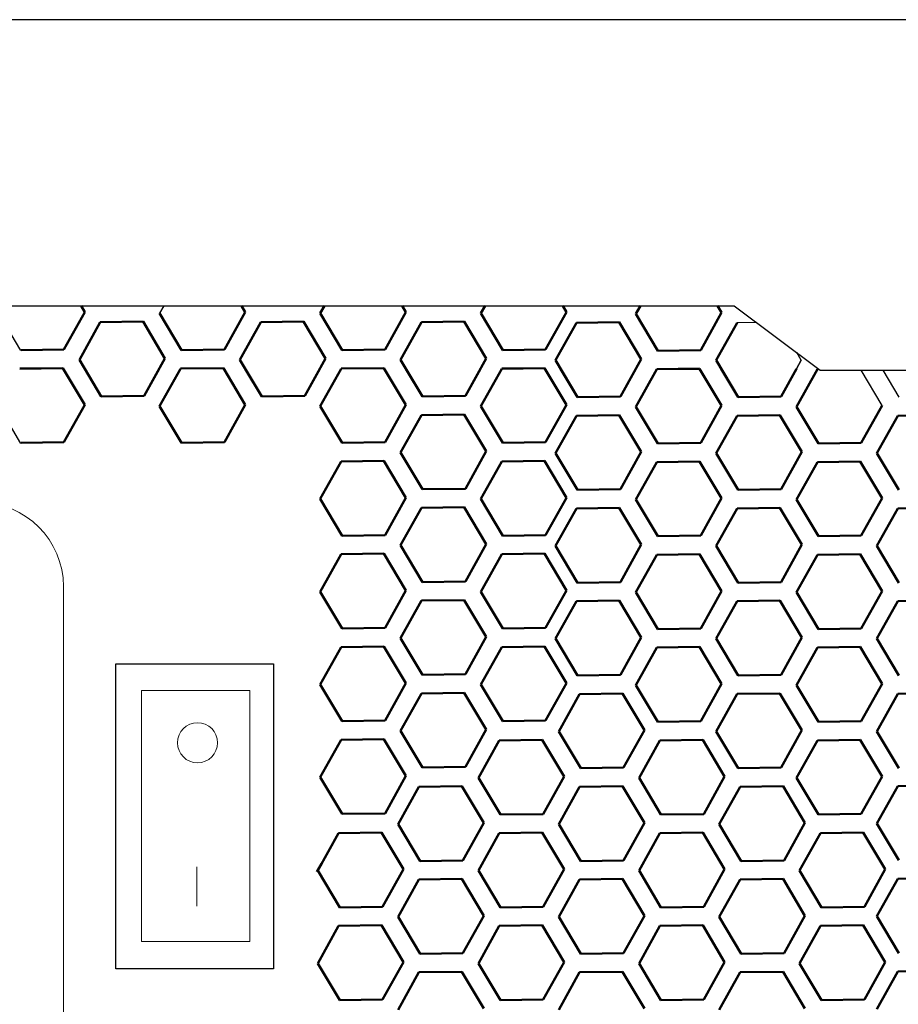
# Model space of a CAD drawing. Units: millimetres. Extents: x 29 to 869, y 30 to 327.
# Drawn here: x 290 to 314, y 148 to 175 of the extents above; entities that cross this region are included whole.
import ezdxf

# ---------------------------------------------------------------- set-up
doc = ezdxf.new("R2010")
doc.units = ezdxf.units.MM
doc.linetypes.add('PHANTOM2', pattern=[31.75, 15.875, -3.175, 3.175, -3.175, 3.175, -3.175])
doc.layers.add('layer 1', color=7, linetype='Continuous')
doc.layers.add('Reference', color=7, linetype='PHANTOM2', lineweight=25)
doc.layers.add('Visible', color=7, linetype='Continuous', lineweight=50)

msp = doc.modelspace()

# ---------------------------------------------------------------- linework, layer by layer
for p, q in [((338.431, 175.022), (114.431, 175.022)), ((279.39, 167.312), (309.541, 167.312)), ((309.541, 167.312), (311.861, 165.574)), ((311.349, 165.843, 110), (311.23, 166.05, 132.246)), ((311.349, 165.843, 110), (311.221, 165.615, 110)), ((311.221, 165.615, 110), (311.349, 165.843, 110)), ((311.861, 165.574), (329.256, 165.574))]:
    msp.add_line(p, q)
at = {"elevation": 110}
msp.add_lwpolyline([(292.871, 157.664), (297.121, 157.664), (297.121, 149.439), (292.871, 149.439)], close=True, dxfattribs=at)
at = {"layer": 'layer 1', "color": 0, "lineweight": 20, "elevation": 110}
msp.add_lwpolyline([(293.565, 156.94), (293.565, 150.178), (296.486, 150.178), (296.486, 156.94), (293.565, 156.94)], close=True, dxfattribs=at)
at = {"layer": 'layer 1', "color": 0, "lineweight": 20}
msp.add_ellipse((295.073, 155.535, 110), major_axis=(0.54, 0), ratio=1, dxfattribs=at)
msp.add_open_spline([(278.359, 146.832, 110), (278.359, 146.832, 110), (278.359, 159.747, 110), (278.359, 159.747, 110), (278.359, 159.747, 110), (278.359, 160.995, 110), (279.38, 162.016, 110), (280.628, 162.016, 110), (280.628, 162.016, 110), (280.628, 162.016, 110), (289.189, 162.016, 110), (289.189, 162.016, 110), (289.189, 162.016, 110), (290.437, 162.016, 110), (291.458, 160.995, 110), (291.458, 159.747, 110), (291.458, 159.747, 110), (291.458, 159.747, 110), (291.458, 146.832, 110), (291.458, 146.832, 110), (291.458, 146.832, 110), (291.458, 145.584, 110), (290.437, 144.564, 110), (289.189, 144.564, 110), (289.189, 144.564, 110), (289.189, 144.564, 110), (280.628, 144.564, 110), (280.628, 144.564, 110), (280.628, 144.564, 110), (279.38, 144.564, 110), (278.359, 145.584, 110), (278.359, 146.832, 110)], degree=3, knots=[0, 0, 0, 0, 0.111111, 0.111111, 0.111111, 0.111111, 0.222222, 0.222222, 0.222222, 0.222222, 0.333333, 0.333333, 0.333333, 0.333333, 0.444444, 0.444444, 0.444444, 0.444444, 0.555556, 0.555556, 0.555556, 0.555556, 0.666667, 0.666667, 0.666667, 0.666667, 0.777778, 0.777778, 0.777778, 0.777778, 1, 1, 1, 1], dxfattribs=at)
msp.add_open_spline([(295.057, 152.194, 110), (295.057, 152.194, 110), (295.057, 151.13, 110), (295.057, 151.13, 110)], degree=3, dxfattribs=at)
at = {"layer": 'Reference', "extrusion": (1, -2.22045e-16, 2.96652e-13)}
for p, q in [((294.163, 167.307, 220), (294.052, 167.109, 220)), ((289.709, 167.097, 220), (290.301, 166.105, 220)), ((291.469, 166.134, 220), (292.031, 167.143, 220)), ((294.052, 167.109, 220), (294.644, 166.117, 220)), ((295.799, 166.134, 220), (296.361, 167.143, 220)), ((298.382, 167.109, 220), (298.974, 166.117, 220)), ((300.129, 166.134, 220), (300.691, 167.143, 220)), ((302.712, 167.109, 220), (303.304, 166.117, 220)), ((304.459, 166.134, 220), (305.022, 167.143, 220)), ((306.892, 167.093, 220), (307.484, 166.102, 220)), ((308.639, 166.119, 220), (309.201, 167.127, 220)), ((292.45, 166.867, 220), (291.887, 165.859, 220)), ((293.604, 166.884, 220), (292.45, 166.867, 220)), ((294.196, 165.893, 220), (293.604, 166.884, 220)), ((296.78, 166.867, 220), (296.217, 165.859, 220)), ((297.934, 166.884, 220), (296.78, 166.867, 220)), ((298.526, 165.893, 220), (297.934, 166.884, 220)), ((301.11, 166.867, 220), (300.547, 165.859, 220)), ((302.264, 166.884, 220), (301.11, 166.867, 220)), ((302.856, 165.893, 220), (302.264, 166.884, 220)), ((305.29, 166.851, 220), (304.727, 165.843, 220)), ((306.444, 166.868, 220), (305.29, 166.851, 220)), ((307.036, 165.877, 220), (306.444, 166.868, 220)), ((309.62, 166.851, 220), (309.057, 165.843, 220)), ((310.143, 166.859, 220), (309.62, 166.851, 220)), ((290.314, 166.117, 220), (291.469, 166.134, 220)), ((294.644, 166.117, 220), (295.799, 166.134, 220)), ((298.974, 166.117, 220), (300.129, 166.134, 220)), ((303.304, 166.117, 220), (304.459, 166.134, 220)), ((291.887, 165.859, 220), (292.479, 164.867, 220)), ((293.634, 164.884, 220), (294.196, 165.893, 220)), ((296.217, 165.859, 220), (296.809, 164.867, 220)), ((297.964, 164.884, 220), (298.526, 165.893, 220)), ((300.547, 165.859, 220), (301.139, 164.867, 220)), ((302.294, 164.884, 220), (302.856, 165.893, 220)), ((306.474, 164.869, 220), (307.036, 165.877, 220)), ((307.484, 166.102, 220), (308.639, 166.119, 220)), ((291.439, 165.634, 220), (290.285, 165.617, 220)), ((291.439, 165.632, 110), (290.285, 165.615, 110)), ((292.031, 164.64, 110), (291.439, 165.632, 110)), ((292.031, 165.615, 110), (292.479, 164.865, 110)), ((293.634, 164.882, 110), (294.042, 165.615, 110)), ((294.615, 165.615, 110), (294.052, 164.606, 110)), ((295.769, 165.634, 220), (294.615, 165.617, 220)), ((296.361, 164.64, 110), (295.769, 165.632, 110)), ((296.361, 165.615, 110), (296.809, 164.865, 110)), ((297.964, 164.882, 110), (298.373, 165.615, 110)), ((298.945, 165.615, 110), (298.382, 164.606, 110)), ((300.099, 165.634, 220), (298.945, 165.617, 220)), ((300.691, 164.64, 110), (300.099, 165.632, 110)), ((300.692, 165.615, 110), (301.139, 164.865, 110)), ((302.294, 164.882, 110), (302.703, 165.615, 110)), ((303.275, 165.615, 110), (302.712, 164.606, 110)), ((304.43, 165.634, 220), (303.275, 165.617, 220)), ((304.43, 165.632, 110), (303.275, 165.615, 110)), ((305.022, 164.64, 110), (304.43, 165.632, 110)), ((304.727, 165.843, 220), (305.319, 164.852, 220)), ((304.862, 165.615, 110), (305.319, 164.849, 110)), ((306.474, 164.866, 110), (306.891, 165.615, 110)), ((307.455, 165.599, 110), (306.892, 164.59, 110)), ((308.609, 165.618, 220), (307.455, 165.601, 220)), ((308.609, 165.616, 110), (307.455, 165.599, 110)), ((309.201, 164.624, 110), (308.609, 165.616, 110)), ((309.057, 165.843, 220), (309.649, 164.852, 220)), ((309.192, 165.615, 110), (309.649, 164.849, 110)), ((310.804, 164.866, 110), (311.221, 165.615, 110)), ((311.785, 165.599, 110), (311.222, 164.59, 110)), ((313.531, 164.624, 110), (312.964, 165.575, 110)), ((313.547, 165.573, 110), (313.979, 164.849, 110)), ((292.479, 164.867, 220), (293.634, 164.884, 220)), ((292.479, 164.865, 110), (293.634, 164.882, 110)), ((296.809, 164.867, 220), (297.964, 164.884, 220)), ((296.809, 164.865, 110), (297.964, 164.882, 110)), ((301.139, 164.867, 220), (302.294, 164.884, 220)), ((301.139, 164.865, 110), (302.294, 164.882, 110)), ((305.319, 164.852, 220), (306.474, 164.869, 220)), ((305.319, 164.849, 110), (306.474, 164.866, 110)), ((309.649, 164.852, 220), (310.804, 164.869, 220)), ((309.649, 164.849, 110), (310.804, 164.866, 110)), ((289.709, 164.594, 110), (290.301, 163.603, 110)), ((291.469, 163.632, 110), (292.031, 164.64, 110)), ((294.052, 164.606, 110), (294.644, 163.615, 110)), ((295.799, 163.632, 110), (296.361, 164.64, 110)), ((298.382, 164.606, 110), (298.974, 163.615, 110)), ((300.129, 163.632, 110), (300.691, 164.64, 110)), ((302.712, 164.606, 110), (303.304, 163.615, 110)), ((304.459, 163.632, 110), (305.022, 164.64, 110)), ((306.892, 164.59, 110), (307.484, 163.599, 110)), ((308.639, 163.616, 110), (309.201, 164.624, 110)), ((311.222, 164.59, 110), (311.814, 163.599, 110)), ((312.969, 163.616, 110), (313.531, 164.624, 110)), ((301.11, 164.365, 110), (300.547, 163.356, 110)), ((302.264, 164.382, 110), (301.11, 164.365, 110)), ((302.856, 163.39, 110), (302.264, 164.382, 110)), ((305.29, 164.349, 110), (304.727, 163.34, 110)), ((306.444, 164.366, 110), (305.29, 164.349, 110)), ((307.036, 163.374, 110), (306.444, 164.366, 110)), ((309.62, 164.349, 110), (309.057, 163.34, 110)), ((310.774, 164.366, 110), (309.62, 164.349, 110)), ((311.366, 163.374, 110), (310.774, 164.366, 110)), ((313.95, 164.349, 110), (313.387, 163.34, 110)), ((315.104, 164.366, 110), (313.95, 164.349, 110)), ((290.314, 163.615, 110), (291.469, 163.632, 110)), ((294.644, 163.615, 110), (295.799, 163.632, 110)), ((298.974, 163.615, 110), (300.129, 163.632, 110)), ((303.304, 163.615, 110), (304.459, 163.632, 110)), ((307.484, 163.599, 110), (308.639, 163.616, 110)), ((311.814, 163.599, 110), (312.969, 163.616, 110)), ((300.547, 163.356, 110), (301.139, 162.365, 110)), ((302.294, 162.382, 110), (302.856, 163.39, 110)), ((304.727, 163.34, 110), (305.319, 162.349, 110)), ((306.474, 162.366, 110), (307.036, 163.374, 110)), ((309.057, 163.34, 110), (309.649, 162.349, 110)), ((310.804, 162.366, 110), (311.366, 163.374, 110)), ((313.387, 163.34, 110), (313.979, 162.349, 110)), ((298.945, 163.115, 110), (298.382, 162.106, 110)), ((300.099, 163.132, 110), (298.945, 163.115, 110)), ((300.691, 162.14, 110), (300.099, 163.132, 110)), ((303.275, 163.115, 110), (302.712, 162.106, 110)), ((304.43, 163.132, 110), (303.275, 163.115, 110)), ((305.022, 162.14, 110), (304.43, 163.132, 110)), ((307.455, 163.099, 110), (306.892, 162.09, 110)), ((308.609, 163.116, 110), (307.455, 163.099, 110)), ((309.201, 162.124, 110), (308.609, 163.116, 110)), ((311.785, 163.099, 110), (311.222, 162.09, 110)), ((312.939, 163.116, 110), (311.785, 163.099, 110)), ((313.531, 162.124, 110), (312.939, 163.116, 110)), ((301.139, 162.365, 110), (302.294, 162.382, 110)), ((305.319, 162.349, 110), (306.474, 162.366, 110)), ((309.649, 162.349, 110), (310.804, 162.366, 110)), ((298.382, 162.106, 110), (298.974, 161.115, 110)), ((300.129, 161.132, 110), (300.691, 162.14, 110)), ((302.264, 161.882, 110), (301.11, 161.865, 110)), ((302.856, 160.89, 110), (302.264, 161.882, 110)), ((302.712, 162.106, 110), (303.304, 161.115, 110)), ((304.459, 161.132, 110), (305.022, 162.14, 110)), ((306.892, 162.09, 110), (307.484, 161.099, 110)), ((308.639, 161.116, 110), (309.201, 162.124, 110)), ((311.222, 162.09, 110), (311.814, 161.099, 110)), ((312.969, 161.116, 110), (313.531, 162.124, 110)), ((301.11, 161.865, 110), (300.547, 160.856, 110)), ((305.29, 161.849, 110), (304.727, 160.84, 110)), ((306.444, 161.866, 110), (305.29, 161.849, 110)), ((307.036, 160.874, 110), (306.444, 161.866, 110)), ((309.62, 161.849, 110), (309.057, 160.84, 110)), ((310.774, 161.866, 110), (309.62, 161.849, 110)), ((311.366, 160.874, 110), (310.774, 161.866, 110)), ((313.95, 161.849, 110), (313.387, 160.84, 110)), ((315.104, 161.866, 110), (313.95, 161.849, 110)), ((298.974, 161.115, 110), (300.129, 161.132, 110)), ((303.304, 161.115, 110), (304.459, 161.132, 110)), ((307.484, 161.099, 110), (308.639, 161.116, 110)), ((311.814, 161.099, 110), (312.969, 161.116, 110)), ((300.547, 160.856, 110), (301.139, 159.865, 110)), ((302.294, 159.882, 110), (302.856, 160.89, 110)), ((304.727, 160.84, 110), (305.319, 159.849, 110)), ((306.474, 159.866, 110), (307.036, 160.874, 110)), ((309.057, 160.84, 110), (309.649, 159.849, 110)), ((310.804, 159.866, 110), (311.366, 160.874, 110)), ((313.387, 160.84, 110), (313.979, 159.849, 110)), ((298.945, 160.615, 110), (298.382, 159.606, 110)), ((300.099, 160.632, 110), (298.945, 160.615, 110)), ((300.691, 159.64, 110), (300.099, 160.632, 110)), ((303.275, 160.615, 110), (302.712, 159.606, 110)), ((304.43, 160.632, 110), (303.275, 160.615, 110)), ((305.022, 159.64, 110), (304.43, 160.632, 110)), ((307.455, 160.599, 110), (306.892, 159.59, 110)), ((308.609, 160.616, 110), (307.455, 160.599, 110)), ((309.201, 159.624, 110), (308.609, 160.616, 110)), ((311.785, 160.599, 110), (311.222, 159.59, 110)), ((312.939, 160.616, 110), (311.785, 160.599, 110)), ((313.531, 159.624, 110), (312.939, 160.616, 110)), ((301.139, 159.865, 110), (302.294, 159.882, 110)), ((305.319, 159.849, 110), (306.474, 159.866, 110)), ((309.649, 159.849, 110), (310.804, 159.866, 110)), ((298.382, 159.606, 110), (298.974, 158.615, 110)), ((300.129, 158.632, 110), (300.691, 159.64, 110)), ((302.712, 159.606, 110), (303.304, 158.615, 110)), ((304.459, 158.632, 110), (305.022, 159.64, 110)), ((306.892, 159.59, 110), (307.484, 158.599, 110)), ((308.639, 158.616, 110), (309.201, 159.624, 110)), ((311.222, 159.59, 110), (311.814, 158.599, 110)), ((312.969, 158.616, 110), (313.531, 159.624, 110)), ((301.11, 159.365, 110), (300.547, 158.356, 110)), ((302.264, 159.382, 110), (301.11, 159.365, 110)), ((302.856, 158.39, 110), (302.264, 159.382, 110)), ((305.29, 159.349, 110), (304.727, 158.34, 110)), ((306.444, 159.366, 110), (305.29, 159.349, 110)), ((307.036, 158.374, 110), (306.444, 159.366, 110)), ((309.62, 159.349, 110), (309.057, 158.34, 110)), ((310.774, 159.366, 110), (309.62, 159.349, 110)), ((311.366, 158.374, 110), (310.774, 159.366, 110)), ((313.95, 159.349, 110), (313.387, 158.34, 110)), ((315.104, 159.366, 110), (313.95, 159.349, 110)), ((298.974, 158.615, 110), (300.129, 158.632, 110)), ((303.304, 158.615, 110), (304.459, 158.632, 110)), ((307.484, 158.599, 110), (308.639, 158.616, 110)), ((311.814, 158.599, 110), (312.969, 158.616, 110)), ((300.547, 158.356, 110), (301.139, 157.365, 110)), ((302.294, 157.382, 110), (302.856, 158.39, 110)), ((304.727, 158.34, 110), (305.319, 157.349, 110)), ((306.474, 157.366, 110), (307.036, 158.374, 110)), ((309.057, 158.34, 110), (309.649, 157.349, 110)), ((310.804, 157.366, 110), (311.366, 158.374, 110)), ((313.387, 158.34, 110), (313.979, 157.349, 110)), ((298.945, 158.115, 110), (298.382, 157.106, 110)), ((300.099, 158.132, 110), (298.945, 158.115, 110)), ((300.691, 157.14, 110), (300.099, 158.132, 110)), ((303.275, 158.115, 110), (302.712, 157.106, 110)), ((304.43, 158.132, 110), (303.275, 158.115, 110)), ((305.022, 157.14, 110), (304.43, 158.132, 110)), ((307.455, 158.099, 110), (306.892, 157.09, 110)), ((308.609, 158.116, 110), (307.455, 158.099, 110)), ((309.201, 157.124, 110), (308.609, 158.116, 110)), ((311.785, 158.099, 110), (311.222, 157.09, 110)), ((312.939, 158.116, 110), (311.785, 158.099, 110)), ((313.531, 157.124, 110), (312.939, 158.116, 110)), ((301.139, 157.365, 110), (302.294, 157.382, 110)), ((298.382, 157.106, 110), (298.974, 156.115, 110)), ((300.129, 156.132, 110), (300.691, 157.14, 110)), ((302.712, 157.106, 110), (303.304, 156.115, 110)), ((304.459, 156.132, 110), (305.022, 157.14, 110)), ((305.319, 157.349, 110), (306.474, 157.366, 110)), ((308.639, 156.116, 110), (309.201, 157.124, 110)), ((309.649, 157.349, 110), (310.804, 157.366, 110)), ((312.969, 156.116, 110), (313.531, 157.124, 110)), ((301.11, 156.865, 110), (300.547, 155.856, 110)), ((302.264, 156.882, 110), (301.11, 156.865, 110)), ((302.856, 155.89, 110), (302.264, 156.882, 110)), ((305.373, 156.847, 110), (304.811, 155.839, 110)), ((306.528, 156.864, 110), (305.373, 156.847, 110)), ((307.12, 155.873, 110), (306.528, 156.864, 110)), ((306.892, 157.09, 110), (307.484, 156.099, 110)), ((309.62, 156.849, 110), (309.057, 155.84, 110)), ((310.774, 156.866, 110), (309.62, 156.849, 110)), ((311.366, 155.874, 110), (310.774, 156.866, 110)), ((311.222, 157.09, 110), (311.814, 156.099, 110)), ((313.95, 156.849, 110), (313.387, 155.84, 110)), ((315.104, 156.866, 110), (313.95, 156.849, 110)), ((298.974, 156.115, 110), (300.129, 156.132, 110)), ((303.304, 156.115, 110), (304.459, 156.132, 110)), ((307.484, 156.099, 110), (308.639, 156.116, 110)), ((311.814, 156.099, 110), (312.969, 156.116, 110)), ((300.547, 155.856, 110), (301.139, 154.865, 110)), ((302.294, 154.882, 110), (302.856, 155.89, 110)), ((304.811, 155.839, 110), (305.403, 154.847, 110)), ((306.557, 154.864, 110), (307.12, 155.873, 110)), ((309.057, 155.84, 110), (309.649, 154.849, 110)), ((310.804, 154.866, 110), (311.366, 155.874, 110)), ((313.387, 155.84, 110), (313.979, 154.849, 110)), ((298.945, 155.615, 110), (298.382, 154.606, 110)), ((300.099, 155.632, 110), (298.945, 155.615, 110)), ((300.691, 154.64, 110), (300.099, 155.632, 110)), ((303.208, 155.597, 110), (302.646, 154.589, 110)), ((304.363, 155.614, 110), (303.208, 155.597, 110)), ((304.955, 154.623, 110), (304.363, 155.614, 110)), ((307.538, 155.597, 110), (306.976, 154.589, 110)), ((308.693, 155.614, 110), (307.538, 155.597, 110)), ((309.285, 154.623, 110), (308.693, 155.614, 110)), ((311.785, 155.599, 110), (311.222, 154.59, 110)), ((312.939, 155.616, 110), (311.785, 155.599, 110)), ((313.531, 154.624, 110), (312.939, 155.616, 110)), ((301.139, 154.865, 110), (302.294, 154.882, 110)), ((305.403, 154.847, 110), (306.557, 154.864, 110)), ((309.649, 154.849, 110), (310.804, 154.866, 110)), ((298.382, 154.606, 110), (298.974, 153.615, 110)), ((300.129, 153.632, 110), (300.691, 154.64, 110)), ((302.646, 154.589, 110), (303.238, 153.597, 110)), ((304.392, 153.614, 110), (304.955, 154.623, 110)), ((306.976, 154.589, 110), (307.568, 153.597, 110)), ((308.723, 153.614, 110), (309.285, 154.623, 110)), ((311.222, 154.59, 110), (311.814, 153.599, 110)), ((312.969, 153.616, 110), (313.531, 154.624, 110)), ((301.043, 154.347, 110), (300.481, 153.339, 110)), ((302.198, 154.364, 110), (301.043, 154.347, 110)), ((302.79, 153.373, 110), (302.198, 154.364, 110)), ((305.373, 154.347, 110), (304.811, 153.339, 110)), ((306.528, 154.364, 110), (305.373, 154.347, 110)), ((307.12, 153.373, 110), (306.528, 154.364, 110)), ((309.704, 154.347, 110), (309.141, 153.339, 110)), ((310.858, 154.364, 110), (309.704, 154.347, 110)), ((311.45, 153.373, 110), (310.858, 154.364, 110)), ((313.954, 154.367, 110), (313.392, 153.358, 110)), ((315.109, 154.384, 110), (313.954, 154.367, 110)), ((298.974, 153.615, 110), (300.129, 153.632, 110)), ((303.238, 153.597, 110), (304.392, 153.614, 110)), ((307.568, 153.597, 110), (308.723, 153.614, 110)), ((311.814, 153.599, 110), (312.969, 153.616, 110)), ((300.481, 153.339, 110), (301.073, 152.347, 110)), ((302.227, 152.364, 110), (302.79, 153.373, 110)), ((304.811, 153.339, 110), (305.403, 152.347, 110)), ((306.557, 152.364, 110), (307.12, 153.373, 110)), ((309.141, 153.339, 110), (309.733, 152.347, 110)), ((310.888, 152.364, 110), (311.45, 153.373, 110)), ((313.392, 153.358, 110), (313.984, 152.367, 110)), ((298.878, 153.097, 110), (298.316, 152.089, 110)), ((300.033, 153.114, 110), (298.878, 153.097, 110)), ((300.625, 152.123, 110), (300.033, 153.114, 110)), ((303.208, 153.097, 110), (302.646, 152.089, 110)), ((304.363, 153.114, 110), (303.208, 153.097, 110)), ((304.955, 152.123, 110), (304.363, 153.114, 110)), ((307.538, 153.097, 110), (306.976, 152.089, 110)), ((308.693, 153.114, 110), (307.538, 153.097, 110)), ((309.285, 152.123, 110), (308.693, 153.114, 110)), ((311.869, 153.097, 110), (311.306, 152.089, 110)), ((313.023, 153.114, 110), (311.869, 153.097, 110)), ((313.615, 152.123, 110), (313.023, 153.114, 110)), ((301.073, 152.347, 110), (302.227, 152.364, 110)), ((305.403, 152.347, 110), (306.557, 152.364, 110)), ((309.733, 152.347, 110), (310.888, 152.364, 110)), ((298.316, 152.089, 110), (298.908, 151.097, 110)), ((300.062, 151.114, 110), (300.625, 152.123, 110)), ((302.646, 152.089, 110), (303.238, 151.097, 110)), ((304.392, 151.114, 110), (304.955, 152.123, 110)), ((306.976, 152.089, 110), (307.568, 151.097, 110)), ((308.723, 151.114, 110), (309.285, 152.123, 110)), ((311.306, 152.089, 110), (311.898, 151.097, 110)), ((313.053, 151.114, 110), (313.615, 152.123, 110)), ((301.043, 151.847, 110), (300.481, 150.839, 110)), ((302.198, 151.864, 110), (301.043, 151.847, 110)), ((302.79, 150.873, 110), (302.198, 151.864, 110)), ((305.373, 151.847, 110), (304.811, 150.839, 110)), ((306.528, 151.864, 110), (305.373, 151.847, 110)), ((307.12, 150.873, 110), (306.528, 151.864, 110)), ((309.704, 151.847, 110), (309.141, 150.839, 110)), ((310.858, 151.864, 110), (309.704, 151.847, 110)), ((311.45, 150.873, 110), (310.858, 151.864, 110)), ((313.954, 151.867, 110), (313.392, 150.858, 110)), ((315.109, 151.884, 110), (313.954, 151.867, 110)), ((298.908, 151.097, 110), (300.062, 151.114, 110)), ((303.238, 151.097, 110), (304.392, 151.114, 110)), ((307.568, 151.097, 110), (308.723, 151.114, 110)), ((311.898, 151.097, 110), (313.053, 151.114, 110)), ((300.481, 150.839, 110), (301.073, 149.847, 110)), ((302.227, 149.864, 110), (302.79, 150.873, 110)), ((304.811, 150.839, 110), (305.403, 149.847, 110)), ((306.557, 149.864, 110), (307.12, 150.873, 110)), ((309.141, 150.839, 110), (309.733, 149.847, 110)), ((310.888, 149.864, 110), (311.45, 150.873, 110)), ((313.392, 150.858, 110), (313.984, 149.867, 110)), ((298.878, 150.597, 110), (298.316, 149.589, 110)), ((300.033, 150.614, 110), (298.878, 150.597, 110)), ((300.625, 149.623, 110), (300.033, 150.614, 110)), ((303.208, 150.597, 110), (302.646, 149.589, 110)), ((304.363, 150.614, 110), (303.208, 150.597, 110)), ((304.955, 149.623, 110), (304.363, 150.614, 110)), ((307.538, 150.597, 110), (306.976, 149.589, 110)), ((308.693, 150.614, 110), (307.538, 150.597, 110)), ((309.285, 149.623, 110), (308.693, 150.614, 110)), ((311.869, 150.597, 110), (311.306, 149.589, 110)), ((313.023, 150.614, 110), (311.869, 150.597, 110)), ((313.615, 149.623, 110), (313.023, 150.614, 110)), ((301.073, 149.847, 110), (302.227, 149.864, 110)), ((305.403, 149.847, 110), (306.557, 149.864, 110)), ((309.733, 149.847, 110), (310.888, 149.864, 110)), ((298.316, 149.589, 110), (298.908, 148.597, 110)), ((300.062, 148.614, 110), (300.625, 149.623, 110)), ((302.646, 149.589, 110), (303.238, 148.597, 110)), ((304.392, 148.614, 110), (304.955, 149.623, 110)), ((306.976, 149.589, 110), (307.568, 148.597, 110)), ((308.723, 148.614, 110), (309.285, 149.623, 110)), ((311.306, 149.589, 110), (311.898, 148.597, 110)), ((313.053, 148.614, 110), (313.615, 149.623, 110)), ((301.043, 149.347, 110), (300.481, 148.339, 110)), ((302.198, 149.364, 110), (301.043, 149.347, 110)), ((302.79, 148.373, 110), (302.198, 149.364, 110)), ((305.373, 149.347, 110), (304.811, 148.339, 110)), ((306.528, 149.364, 110), (305.373, 149.347, 110)), ((307.12, 148.373, 110), (306.528, 149.364, 110)), ((309.704, 149.347, 110), (309.141, 148.339, 110)), ((310.858, 149.364, 110), (309.704, 149.347, 110)), ((311.45, 148.373, 110), (310.858, 149.364, 110)), ((313.954, 149.367, 110), (313.392, 148.358, 110)), ((315.109, 149.384, 110), (313.954, 149.367, 110)), ((298.908, 148.597, 110), (300.062, 148.614, 110)), ((303.238, 148.597, 110), (304.392, 148.614, 110)), ((307.568, 148.597, 110), (308.723, 148.614, 110)), ((311.898, 148.597, 110), (313.053, 148.614, 110))]:
    msp.add_line(p, q, dxfattribs=at)
at = {"layer": 'Visible', "extrusion": (1, -2.22045e-16, 2.96652e-13)}
for p, q in [((291.932, 167.309, 220), (292.031, 167.143, 220)), ((296.26, 167.312, 220), (296.361, 167.143, 220)), ((298.382, 167.109, 220), (298.496, 167.312, 220)), ((300.59, 167.312, 220), (300.691, 167.143, 220)), ((302.712, 167.109, 220), (302.825, 167.31, 220)), ((304.92, 167.312, 220), (305.022, 167.143, 220)), ((306.892, 167.093, 220), (307.014, 167.311, 220)), ((309.093, 167.308, 220), (309.201, 167.127, 220)), ((292.031, 167.143, 220), (291.469, 166.134, 220)), ((294.644, 166.117, 220), (294.052, 167.109, 220)), ((296.361, 167.143, 220), (295.799, 166.134, 220)), ((298.974, 166.117, 220), (298.382, 167.109, 220)), ((300.691, 167.143, 220), (300.129, 166.134, 220)), ((303.304, 166.117, 220), (302.712, 167.109, 220)), ((305.022, 167.143, 220), (304.459, 166.134, 220)), ((307.484, 166.102, 220), (306.892, 167.093, 220)), ((309.201, 167.127, 220), (308.639, 166.119, 220)), ((291.887, 165.859, 220), (292.45, 166.867, 220)), ((292.45, 166.867, 220), (293.604, 166.884, 220)), ((293.604, 166.884, 220), (294.196, 165.893, 220)), ((296.217, 165.859, 220), (296.78, 166.867, 220)), ((296.78, 166.867, 220), (297.934, 166.884, 220)), ((297.934, 166.884, 220), (298.526, 165.893, 220)), ((300.547, 165.859, 220), (301.11, 166.867, 220)), ((301.11, 166.867, 220), (302.264, 166.884, 220)), ((302.264, 166.884, 220), (302.856, 165.893, 220)), ((304.727, 165.843, 220), (305.29, 166.851, 220)), ((305.29, 166.851, 220), (306.444, 166.868, 220)), ((306.444, 166.868, 220), (307.036, 165.877, 220)), ((309.057, 165.843, 220), (309.62, 166.851, 220)), ((291.469, 166.134, 220), (290.314, 166.117, 220)), ((295.799, 166.134, 220), (294.644, 166.117, 220)), ((300.129, 166.134, 220), (298.974, 166.117, 220)), ((304.459, 166.134, 220), (303.304, 166.117, 220)), ((292.479, 164.867, 220), (291.887, 165.859, 220)), ((294.196, 165.893, 220), (293.634, 164.884, 220)), ((296.809, 164.867, 220), (296.217, 165.859, 220)), ((298.526, 165.893, 220), (297.964, 164.884, 220)), ((301.139, 164.867, 220), (300.547, 165.859, 220)), ((302.856, 165.893, 220), (302.294, 164.884, 220)), ((307.036, 165.877, 220), (306.474, 164.869, 220)), ((308.639, 166.119, 220), (307.484, 166.102, 220)), ((290.285, 165.617, 220), (291.439, 165.634, 220)), ((290.285, 165.615, 110), (291.439, 165.632, 110)), ((291.439, 165.632, 110), (292.031, 164.64, 110)), ((292.479, 164.865, 110), (292.031, 165.615, 110)), ((294.042, 165.615, 110), (293.634, 164.882, 110)), ((294.052, 164.606, 110), (294.615, 165.615, 110)), ((294.615, 165.617, 220), (295.769, 165.634, 220)), ((295.769, 165.632, 110), (296.361, 164.64, 110)), ((296.809, 164.865, 110), (296.361, 165.615, 110)), ((298.373, 165.615, 110), (297.964, 164.882, 110)), ((298.382, 164.606, 110), (298.945, 165.615, 110)), ((298.945, 165.617, 220), (300.099, 165.634, 220)), ((300.099, 165.632, 110), (300.691, 164.64, 110)), ((301.139, 164.865, 110), (300.692, 165.615, 110)), ((302.703, 165.615, 110), (302.294, 164.882, 110)), ((302.712, 164.606, 110), (303.275, 165.615, 110)), ((303.275, 165.617, 220), (304.43, 165.634, 220)), ((303.275, 165.615, 110), (304.43, 165.632, 110)), ((304.43, 165.632, 110), (305.022, 164.64, 110)), ((305.319, 164.852, 220), (304.727, 165.843, 220)), ((305.319, 164.849, 110), (304.862, 165.615, 110)), ((306.891, 165.615, 110), (306.474, 164.866, 110)), ((306.892, 164.59, 110), (307.455, 165.599, 110)), ((307.455, 165.601, 220), (308.609, 165.618, 220)), ((307.455, 165.599, 110), (308.609, 165.616, 110)), ((308.609, 165.616, 110), (309.201, 164.624, 110)), ((309.649, 164.852, 220), (309.057, 165.843, 220)), ((309.649, 164.849, 110), (309.192, 165.615, 110)), ((311.221, 165.615, 110), (310.804, 164.866, 110)), ((311.222, 164.59, 110), (311.785, 165.599, 110)), ((293.634, 164.884, 220), (292.479, 164.867, 220)), ((293.634, 164.882, 110), (292.479, 164.865, 110)), ((297.964, 164.884, 220), (296.809, 164.867, 220)), ((297.964, 164.882, 110), (296.809, 164.865, 110)), ((302.294, 164.884, 220), (301.139, 164.867, 220)), ((302.294, 164.882, 110), (301.139, 164.865, 110)), ((306.474, 164.869, 220), (305.319, 164.852, 220)), ((306.474, 164.866, 110), (305.319, 164.849, 110)), ((310.804, 164.869, 220), (309.649, 164.852, 220)), ((310.804, 164.866, 110), (309.649, 164.849, 110)), ((292.031, 164.64, 110), (291.469, 163.632, 110)), ((294.644, 163.615, 110), (294.052, 164.606, 110)), ((296.361, 164.64, 110), (295.799, 163.632, 110)), ((298.974, 163.615, 110), (298.382, 164.606, 110)), ((300.691, 164.64, 110), (300.129, 163.632, 110)), ((303.304, 163.615, 110), (302.712, 164.606, 110)), ((305.022, 164.64, 110), (304.459, 163.632, 110)), ((307.484, 163.599, 110), (306.892, 164.59, 110)), ((309.201, 164.624, 110), (308.639, 163.616, 110)), ((311.814, 163.599, 110), (311.222, 164.59, 110)), ((313.531, 164.624, 110), (312.969, 163.616, 110)), ((300.547, 163.356, 110), (301.11, 164.365, 110)), ((301.11, 164.365, 110), (302.264, 164.382, 110)), ((302.264, 164.382, 110), (302.856, 163.39, 110)), ((304.727, 163.34, 110), (305.29, 164.349, 110)), ((305.29, 164.349, 110), (306.444, 164.366, 110)), ((306.444, 164.366, 110), (307.036, 163.374, 110)), ((309.057, 163.34, 110), (309.62, 164.349, 110)), ((309.62, 164.349, 110), (310.774, 164.366, 110)), ((310.774, 164.366, 110), (311.366, 163.374, 110)), ((313.387, 163.34, 110), (313.95, 164.349, 110)), ((313.95, 164.349, 110), (315.104, 164.366, 110)), ((291.469, 163.632, 110), (290.314, 163.615, 110)), ((295.799, 163.632, 110), (294.644, 163.615, 110)), ((300.129, 163.632, 110), (298.974, 163.615, 110)), ((304.459, 163.632, 110), (303.304, 163.615, 110)), ((308.639, 163.616, 110), (307.484, 163.599, 110)), ((312.969, 163.616, 110), (311.814, 163.599, 110)), ((301.139, 162.365, 110), (300.547, 163.356, 110)), ((302.856, 163.39, 110), (302.294, 162.382, 110)), ((305.319, 162.349, 110), (304.727, 163.34, 110)), ((307.036, 163.374, 110), (306.474, 162.366, 110)), ((309.649, 162.349, 110), (309.057, 163.34, 110)), ((311.366, 163.374, 110), (310.804, 162.366, 110)), ((313.979, 162.349, 110), (313.387, 163.34, 110)), ((298.382, 162.106, 110), (298.945, 163.115, 110)), ((298.945, 163.115, 110), (300.099, 163.132, 110)), ((300.099, 163.132, 110), (300.691, 162.14, 110)), ((302.712, 162.106, 110), (303.275, 163.115, 110)), ((303.275, 163.115, 110), (304.43, 163.132, 110)), ((304.43, 163.132, 110), (305.022, 162.14, 110)), ((306.892, 162.09, 110), (307.455, 163.099, 110)), ((307.455, 163.099, 110), (308.609, 163.116, 110)), ((308.609, 163.116, 110), (309.201, 162.124, 110)), ((311.222, 162.09, 110), (311.785, 163.099, 110)), ((311.785, 163.099, 110), (312.939, 163.116, 110)), ((312.939, 163.116, 110), (313.531, 162.124, 110)), ((302.294, 162.382, 110), (301.139, 162.365, 110)), ((306.474, 162.366, 110), (305.319, 162.349, 110)), ((310.804, 162.366, 110), (309.649, 162.349, 110)), ((298.974, 161.115, 110), (298.382, 162.106, 110)), ((300.691, 162.14, 110), (300.129, 161.132, 110)), ((301.11, 161.865, 110), (302.264, 161.882, 110)), ((302.264, 161.882, 110), (302.856, 160.89, 110)), ((303.304, 161.115, 110), (302.712, 162.106, 110)), ((305.022, 162.14, 110), (304.459, 161.132, 110)), ((307.484, 161.099, 110), (306.892, 162.09, 110)), ((309.201, 162.124, 110), (308.639, 161.116, 110)), ((311.814, 161.099, 110), (311.222, 162.09, 110)), ((313.531, 162.124, 110), (312.969, 161.116, 110)), ((300.547, 160.856, 110), (301.11, 161.865, 110)), ((304.727, 160.84, 110), (305.29, 161.849, 110)), ((305.29, 161.849, 110), (306.444, 161.866, 110)), ((306.444, 161.866, 110), (307.036, 160.874, 110)), ((309.057, 160.84, 110), (309.62, 161.849, 110)), ((309.62, 161.849, 110), (310.774, 161.866, 110)), ((310.774, 161.866, 110), (311.366, 160.874, 110)), ((313.387, 160.84, 110), (313.95, 161.849, 110)), ((313.95, 161.849, 110), (315.104, 161.866, 110)), ((300.129, 161.132, 110), (298.974, 161.115, 110)), ((304.459, 161.132, 110), (303.304, 161.115, 110)), ((308.639, 161.116, 110), (307.484, 161.099, 110)), ((312.969, 161.116, 110), (311.814, 161.099, 110)), ((301.139, 159.865, 110), (300.547, 160.856, 110)), ((302.856, 160.89, 110), (302.294, 159.882, 110)), ((305.319, 159.849, 110), (304.727, 160.84, 110)), ((307.036, 160.874, 110), (306.474, 159.866, 110)), ((309.649, 159.849, 110), (309.057, 160.84, 110)), ((311.366, 160.874, 110), (310.804, 159.866, 110)), ((313.979, 159.849, 110), (313.387, 160.84, 110)), ((298.382, 159.606, 110), (298.945, 160.615, 110)), ((298.945, 160.615, 110), (300.099, 160.632, 110)), ((300.099, 160.632, 110), (300.691, 159.64, 110)), ((302.712, 159.606, 110), (303.275, 160.615, 110)), ((303.275, 160.615, 110), (304.43, 160.632, 110)), ((304.43, 160.632, 110), (305.022, 159.64, 110)), ((306.892, 159.59, 110), (307.455, 160.599, 110)), ((307.455, 160.599, 110), (308.609, 160.616, 110)), ((308.609, 160.616, 110), (309.201, 159.624, 110)), ((311.222, 159.59, 110), (311.785, 160.599, 110)), ((311.785, 160.599, 110), (312.939, 160.616, 110)), ((312.939, 160.616, 110), (313.531, 159.624, 110)), ((302.294, 159.882, 110), (301.139, 159.865, 110)), ((306.474, 159.866, 110), (305.319, 159.849, 110)), ((310.804, 159.866, 110), (309.649, 159.849, 110)), ((298.974, 158.615, 110), (298.382, 159.606, 110)), ((300.691, 159.64, 110), (300.129, 158.632, 110)), ((303.304, 158.615, 110), (302.712, 159.606, 110)), ((305.022, 159.64, 110), (304.459, 158.632, 110)), ((307.484, 158.599, 110), (306.892, 159.59, 110)), ((309.201, 159.624, 110), (308.639, 158.616, 110)), ((311.814, 158.599, 110), (311.222, 159.59, 110)), ((313.531, 159.624, 110), (312.969, 158.616, 110)), ((300.547, 158.356, 110), (301.11, 159.365, 110)), ((301.11, 159.365, 110), (302.264, 159.382, 110)), ((302.264, 159.382, 110), (302.856, 158.39, 110)), ((304.727, 158.34, 110), (305.29, 159.349, 110)), ((305.29, 159.349, 110), (306.444, 159.366, 110)), ((306.444, 159.366, 110), (307.036, 158.374, 110)), ((309.057, 158.34, 110), (309.62, 159.349, 110)), ((309.62, 159.349, 110), (310.774, 159.366, 110)), ((310.774, 159.366, 110), (311.366, 158.374, 110)), ((313.387, 158.34, 110), (313.95, 159.349, 110)), ((313.95, 159.349, 110), (315.104, 159.366, 110)), ((300.129, 158.632, 110), (298.974, 158.615, 110)), ((304.459, 158.632, 110), (303.304, 158.615, 110)), ((308.639, 158.616, 110), (307.484, 158.599, 110)), ((312.969, 158.616, 110), (311.814, 158.599, 110)), ((301.139, 157.365, 110), (300.547, 158.356, 110)), ((302.856, 158.39, 110), (302.294, 157.382, 110)), ((305.319, 157.349, 110), (304.727, 158.34, 110)), ((307.036, 158.374, 110), (306.474, 157.366, 110)), ((309.649, 157.349, 110), (309.057, 158.34, 110)), ((311.366, 158.374, 110), (310.804, 157.366, 110)), ((313.979, 157.349, 110), (313.387, 158.34, 110)), ((298.382, 157.106, 110), (298.945, 158.115, 110)), ((298.945, 158.115, 110), (300.099, 158.132, 110)), ((300.099, 158.132, 110), (300.691, 157.14, 110)), ((302.712, 157.106, 110), (303.275, 158.115, 110)), ((303.275, 158.115, 110), (304.43, 158.132, 110)), ((304.43, 158.132, 110), (305.022, 157.14, 110)), ((306.892, 157.09, 110), (307.455, 158.099, 110)), ((307.455, 158.099, 110), (308.609, 158.116, 110)), ((308.609, 158.116, 110), (309.201, 157.124, 110)), ((311.222, 157.09, 110), (311.785, 158.099, 110)), ((311.785, 158.099, 110), (312.939, 158.116, 110)), ((312.939, 158.116, 110), (313.531, 157.124, 110)), ((302.294, 157.382, 110), (301.139, 157.365, 110)), ((298.974, 156.115, 110), (298.382, 157.106, 110)), ((300.691, 157.14, 110), (300.129, 156.132, 110)), ((303.304, 156.115, 110), (302.712, 157.106, 110)), ((305.022, 157.14, 110), (304.459, 156.132, 110)), ((306.474, 157.366, 110), (305.319, 157.349, 110)), ((309.201, 157.124, 110), (308.639, 156.116, 110)), ((310.804, 157.366, 110), (309.649, 157.349, 110)), ((313.531, 157.124, 110), (312.969, 156.116, 110)), ((300.547, 155.856, 110), (301.11, 156.865, 110)), ((301.11, 156.865, 110), (302.264, 156.882, 110)), ((302.264, 156.882, 110), (302.856, 155.89, 110)), ((304.811, 155.839, 110), (305.373, 156.847, 110)), ((305.373, 156.847, 110), (306.528, 156.864, 110)), ((306.528, 156.864, 110), (307.12, 155.873, 110)), ((307.484, 156.099, 110), (306.892, 157.09, 110)), ((309.057, 155.84, 110), (309.62, 156.849, 110)), ((309.62, 156.849, 110), (310.774, 156.866, 110)), ((310.774, 156.866, 110), (311.366, 155.874, 110)), ((311.814, 156.099, 110), (311.222, 157.09, 110)), ((313.387, 155.84, 110), (313.95, 156.849, 110)), ((313.95, 156.849, 110), (315.104, 156.866, 110)), ((300.129, 156.132, 110), (298.974, 156.115, 110)), ((304.459, 156.132, 110), (303.304, 156.115, 110)), ((308.639, 156.116, 110), (307.484, 156.099, 110)), ((312.969, 156.116, 110), (311.814, 156.099, 110)), ((301.139, 154.865, 110), (300.547, 155.856, 110)), ((302.856, 155.89, 110), (302.294, 154.882, 110)), ((305.403, 154.847, 110), (304.811, 155.839, 110)), ((307.12, 155.873, 110), (306.557, 154.864, 110)), ((309.649, 154.849, 110), (309.057, 155.84, 110)), ((311.366, 155.874, 110), (310.804, 154.866, 110)), ((313.979, 154.849, 110), (313.387, 155.84, 110)), ((298.382, 154.606, 110), (298.945, 155.615, 110)), ((298.945, 155.615, 110), (300.099, 155.632, 110)), ((300.099, 155.632, 110), (300.691, 154.64, 110)), ((302.646, 154.589, 110), (303.208, 155.597, 110)), ((303.208, 155.597, 110), (304.363, 155.614, 110)), ((304.363, 155.614, 110), (304.955, 154.623, 110)), ((306.976, 154.589, 110), (307.538, 155.597, 110)), ((307.538, 155.597, 110), (308.693, 155.614, 110)), ((308.693, 155.614, 110), (309.285, 154.623, 110)), ((311.222, 154.59, 110), (311.785, 155.599, 110)), ((311.785, 155.599, 110), (312.939, 155.616, 110)), ((312.939, 155.616, 110), (313.531, 154.624, 110)), ((302.294, 154.882, 110), (301.139, 154.865, 110)), ((306.557, 154.864, 110), (305.403, 154.847, 110)), ((310.804, 154.866, 110), (309.649, 154.849, 110)), ((298.974, 153.615, 110), (298.382, 154.606, 110)), ((300.691, 154.64, 110), (300.129, 153.632, 110)), ((303.238, 153.597, 110), (302.646, 154.589, 110)), ((304.955, 154.623, 110), (304.392, 153.614, 110)), ((307.568, 153.597, 110), (306.976, 154.589, 110)), ((309.285, 154.623, 110), (308.723, 153.614, 110)), ((311.814, 153.599, 110), (311.222, 154.59, 110)), ((313.531, 154.624, 110), (312.969, 153.616, 110)), ((300.481, 153.339, 110), (301.043, 154.347, 110)), ((301.043, 154.347, 110), (302.198, 154.364, 110)), ((302.198, 154.364, 110), (302.79, 153.373, 110)), ((304.811, 153.339, 110), (305.373, 154.347, 110)), ((305.373, 154.347, 110), (306.528, 154.364, 110)), ((306.528, 154.364, 110), (307.12, 153.373, 110)), ((309.141, 153.339, 110), (309.704, 154.347, 110)), ((309.704, 154.347, 110), (310.858, 154.364, 110)), ((310.858, 154.364, 110), (311.45, 153.373, 110)), ((313.392, 153.358, 110), (313.954, 154.367, 110)), ((313.954, 154.367, 110), (315.109, 154.384, 110)), ((300.129, 153.632, 110), (298.974, 153.615, 110)), ((304.392, 153.614, 110), (303.238, 153.597, 110)), ((308.723, 153.614, 110), (307.568, 153.597, 110)), ((312.969, 153.616, 110), (311.814, 153.599, 110)), ((301.073, 152.347, 110), (300.481, 153.339, 110)), ((302.79, 153.373, 110), (302.227, 152.364, 110)), ((305.403, 152.347, 110), (304.811, 153.339, 110)), ((307.12, 153.373, 110), (306.557, 152.364, 110)), ((309.733, 152.347, 110), (309.141, 153.339, 110)), ((311.45, 153.373, 110), (310.888, 152.364, 110)), ((313.984, 152.367, 110), (313.392, 153.358, 110)), ((298.316, 152.089, 110), (298.878, 153.097, 110)), ((298.878, 153.097, 110), (300.033, 153.114, 110)), ((300.033, 153.114, 110), (300.625, 152.123, 110)), ((302.646, 152.089, 110), (303.208, 153.097, 110)), ((303.208, 153.097, 110), (304.363, 153.114, 110)), ((304.363, 153.114, 110), (304.955, 152.123, 110)), ((306.976, 152.089, 110), (307.538, 153.097, 110)), ((307.538, 153.097, 110), (308.693, 153.114, 110)), ((308.693, 153.114, 110), (309.285, 152.123, 110)), ((311.306, 152.089, 110), (311.869, 153.097, 110)), ((311.869, 153.097, 110), (313.023, 153.114, 110)), ((313.023, 153.114, 110), (313.615, 152.123, 110)), ((302.227, 152.364, 110), (301.073, 152.347, 110)), ((306.557, 152.364, 110), (305.403, 152.347, 110)), ((310.888, 152.364, 110), (309.733, 152.347, 110)), ((298.292, 152.059, 220), (298.412, 152.273, 220)), ((298.908, 151.097, 110), (298.316, 152.089, 110)), ((300.625, 152.123, 110), (300.062, 151.114, 110)), ((303.238, 151.097, 110), (302.646, 152.089, 110)), ((304.955, 152.123, 110), (304.392, 151.114, 110)), ((307.568, 151.097, 110), (306.976, 152.089, 110)), ((309.285, 152.123, 110), (308.723, 151.114, 110)), ((311.898, 151.097, 110), (311.306, 152.089, 110)), ((313.615, 152.123, 110), (313.053, 151.114, 110)), ((300.481, 150.839, 110), (301.043, 151.847, 110)), ((301.043, 151.847, 110), (302.198, 151.864, 110)), ((302.198, 151.864, 110), (302.79, 150.873, 110)), ((304.811, 150.839, 110), (305.373, 151.847, 110)), ((305.373, 151.847, 110), (306.528, 151.864, 110)), ((306.528, 151.864, 110), (307.12, 150.873, 110)), ((309.141, 150.839, 110), (309.704, 151.847, 110)), ((309.704, 151.847, 110), (310.858, 151.864, 110)), ((310.858, 151.864, 110), (311.45, 150.873, 110)), ((313.392, 150.858, 110), (313.954, 151.867, 110)), ((313.954, 151.867, 110), (315.109, 151.884, 110)), ((300.062, 151.114, 110), (298.908, 151.097, 110)), ((304.392, 151.114, 110), (303.238, 151.097, 110)), ((308.723, 151.114, 110), (307.568, 151.097, 110)), ((313.053, 151.114, 110), (311.898, 151.097, 110)), ((301.073, 149.847, 110), (300.481, 150.839, 110)), ((302.79, 150.873, 110), (302.227, 149.864, 110)), ((305.403, 149.847, 110), (304.811, 150.839, 110)), ((307.12, 150.873, 110), (306.557, 149.864, 110)), ((309.733, 149.847, 110), (309.141, 150.839, 110)), ((311.45, 150.873, 110), (310.888, 149.864, 110)), ((313.984, 149.867, 110), (313.392, 150.858, 110)), ((298.316, 149.589, 110), (298.878, 150.597, 110)), ((298.878, 150.597, 110), (300.033, 150.614, 110)), ((300.033, 150.614, 110), (300.625, 149.623, 110)), ((302.646, 149.589, 110), (303.208, 150.597, 110)), ((303.208, 150.597, 110), (304.363, 150.614, 110)), ((304.363, 150.614, 110), (304.955, 149.623, 110)), ((306.976, 149.589, 110), (307.538, 150.597, 110)), ((307.538, 150.597, 110), (308.693, 150.614, 110)), ((308.693, 150.614, 110), (309.285, 149.623, 110)), ((311.306, 149.589, 110), (311.869, 150.597, 110)), ((311.869, 150.597, 110), (313.023, 150.614, 110)), ((313.023, 150.614, 110), (313.615, 149.623, 110)), ((302.227, 149.864, 110), (301.073, 149.847, 110)), ((306.557, 149.864, 110), (305.403, 149.847, 110)), ((310.888, 149.864, 110), (309.733, 149.847, 110)), ((298.908, 148.597, 110), (298.316, 149.589, 110)), ((300.625, 149.623, 110), (300.062, 148.614, 110)), ((303.238, 148.597, 110), (302.646, 149.589, 110)), ((304.955, 149.623, 110), (304.392, 148.614, 110)), ((307.568, 148.597, 110), (306.976, 149.589, 110)), ((309.285, 149.623, 110), (308.723, 148.614, 110)), ((311.898, 148.597, 110), (311.306, 149.589, 110)), ((313.615, 149.623, 110), (313.053, 148.614, 110)), ((300.481, 148.339, 110), (301.043, 149.347, 110)), ((301.043, 149.347, 110), (302.198, 149.364, 110)), ((302.198, 149.364, 110), (302.79, 148.373, 110)), ((304.811, 148.339, 110), (305.373, 149.347, 110)), ((305.373, 149.347, 110), (306.528, 149.364, 110)), ((306.528, 149.364, 110), (307.12, 148.373, 110)), ((309.141, 148.339, 110), (309.704, 149.347, 110)), ((309.704, 149.347, 110), (310.858, 149.364, 110)), ((310.858, 149.364, 110), (311.45, 148.373, 110)), ((313.392, 148.358, 110), (313.954, 149.367, 110)), ((313.954, 149.367, 110), (315.109, 149.384, 110)), ((300.062, 148.614, 110), (298.908, 148.597, 110)), ((304.392, 148.614, 110), (303.238, 148.597, 110)), ((308.723, 148.614, 110), (307.568, 148.597, 110)), ((313.053, 148.614, 110), (311.898, 148.597, 110))]:
    msp.add_line(p, q, dxfattribs=at)

doc.saveas('drawing.dxf')
